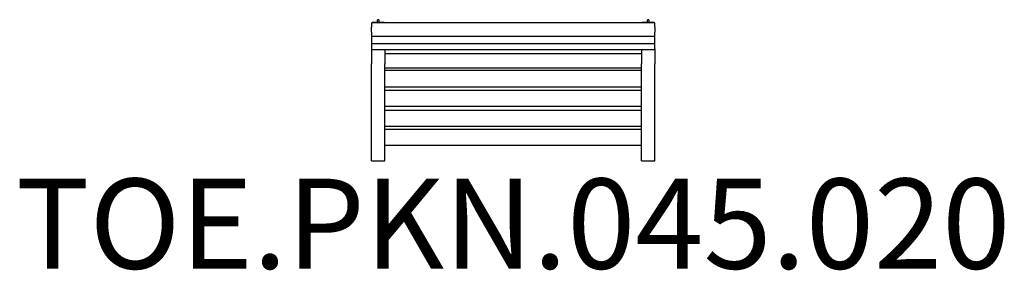
# Model space of a CAD drawing. Units: millimetres. Extents: x -3477 to 898, y 101 to 1214.
import ezdxf

# ---------------------------------------------------------------- set-up
doc = ezdxf.new("R2010")
doc.units = ezdxf.units.MM
doc.header["$LTSCALE"] = 15
doc.layers.add('SW_hulplaag', color=6, linetype='Continuous', plot=False)
doc.layers.add('SW_Toestellen', color=2, linetype='Continuous')
doc.styles.add('SPW_2D_CAD', font='arial.ttf', dxfattribs={"height": 400})

msp = doc.modelspace()

# ---------------------------------------------------------------- linework, layer by layer
at = {"layer": 'SW_Toestellen'}
for p, q in [((-1914.2, 1199.5), (-1914.2, 1197.1)), ((-1914.2, 1197.1), (-1914.2, 1181.3)), ((-1914.2, 1159.3), (-1914.2, 1181.3)), ((-657.2, 1200.1), (-1911.2, 1200.1)), ((-1904.2, 1203), (-1864.2, 1203)), ((-1887.2, 1204.6), (-1887.2, 1214.2)), ((-1881.2, 1214.2), (-1887.2, 1214.2)), ((-1887.2, 1203), (-1887.2, 1204.6)), ((-1881.2, 1214.2), (-1881.2, 1204.6)), ((-1881.2, 1204.6), (-1881.2, 1203)), ((-704.2, 1203), (-664.2, 1203)), ((-687.2, 1204.6), (-687.2, 1214.2)), ((-681.2, 1214.2), (-687.2, 1214.2)), ((-687.2, 1203), (-687.2, 1204.6)), ((-681.2, 1214.2), (-681.2, 1204.6)), ((-681.2, 1204.6), (-681.2, 1203)), ((-654.2, 1197.1), (-654.2, 1199.5)), ((-654.2, 1181.3), (-654.2, 1197.1)), ((-654.2, 1181.3), (-654.2, 1159.3)), ((-1914.2, 1159.3), (-1914.2, 1142.5)), ((-1914.2, 1142.5), (-1914.2, 1133.1)), ((-657.2, 1139.5), (-1911.2, 1139.5)), ((-654.2, 1142.5), (-654.2, 1159.3)), ((-654.2, 1133.1), (-654.2, 1142.5)), ((-1914.2, 1133.1), (-1914.2, 1111.4)), ((-1914.2, 1111.4), (-1914.2, 1103.3)), ((-1914.2, 1103.3), (-1914.2, 1085)), ((-1911.2, 1108.4), (-657.2, 1108.4)), ((-654.2, 1111.4), (-654.2, 1133.1)), ((-654.2, 1103.3), (-654.2, 1111.4)), ((-654.2, 1085), (-654.2, 1103.3)), ((-1914.2, 1085), (-1914.2, 1018.9)), ((-1911.2, 1082), (-657.2, 1082)), ((-1854.2, 1082), (-1854.2, 1018.9)), ((-1854.2, 1063.8), (-714.2, 1063.8)), ((-714.2, 1082), (-714.2, 1018.9)), ((-654.2, 1085), (-654.2, 1018.9)), ((-1914.2, 627.2), (-1914.2, 1018.9)), ((-1854.2, 627.2), (-1854.2, 1018.9)), ((-714.2, 627.2), (-714.2, 1018.9)), ((-654.2, 627.2), (-654.2, 1018.9)), ((-1854.2, 1001.1), (-714.2, 1001.1)), ((-1854.2, 989.6), (-714.2, 989.6)), ((-1854.2, 916), (-714.2, 916)), ((-1854.2, 900.8), (-714.2, 900.8)), ((-1854.2, 829.7), (-714.2, 829.7)), ((-1854.2, 813.2), (-714.2, 813.2)), ((-1854.2, 741.6), (-714.2, 741.6)), ((-1854.2, 727.6), (-714.2, 727.6)), ((-1854.2, 656.5), (-714.2, 656.5)), ((-1914.2, 586.8), (-1914.2, 627.2)), ((-1854.2, 586.8), (-1854.2, 627.2)), ((-714.2, 586.8), (-714.2, 627.2)), ((-654.2, 586.8), (-654.2, 627.2)), ((-1914.2, 586.8), (-1854.2, 586.8)), ((-714.2, 586.8), (-654.2, 586.8))]:
    msp.add_line(p, q, dxfattribs=at)
for centre, start, end in [((-1911.2, 1197.1), 90, 180), ((-657.2, 1197.1), 0, 90), ((-1911.2, 1142.5), 180, 270), ((-657.2, 1142.5), 270, 0), ((-1911.2, 1111.4), 180, 270), ((-657.2, 1111.4), 270, 0), ((-1911.2, 1085), 180, 270), ((-657.2, 1085), 270, 0)]:
    msp.add_arc(centre, 3, start, end, dxfattribs=at)
for centre, major_axis, start_param, end_param in [((-1904.2, 1199.5), (-10, 0), 4.712389, 6.283185), ((-1864.2, 1199.5), (10, 0), 0.193758, 1.570796), ((-704.2, 1199.5), (-10, 0), 4.712389, 6.089427), ((-664.2, 1199.5), (10, 0), 0, 1.570796)]:
    msp.add_ellipse(centre, major_axis=major_axis, ratio=0.358368, start_param=start_param, end_param=end_param, dxfattribs=at)

# ---------------------------------------------------------------- texts
at = {"layer": 'SW_hulplaag', "color": 254, "insert": (-1284.5, 256.6), "char_height": 400, "attachment_point": 5, "style": 'SPW_2D_CAD'}
msp.add_mtext('TOE.PKN.045.020', dxfattribs=at)

doc.saveas('drawing.dxf')
